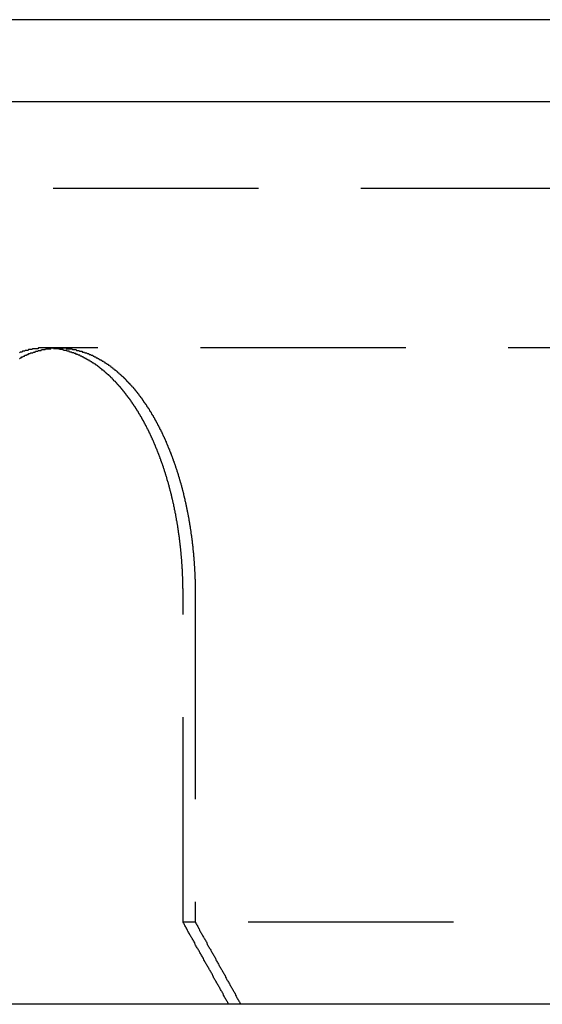
# Model space of a CAD drawing. Extents: x -60 to 60, y -160 to 2500.
# Drawn here: x -28 to -22, y 2464 to 2476 of the extents above; entities that cross this region are included whole.
import ezdxf

# ---------------------------------------------------------------- set-up
doc = ezdxf.new("R2010")
doc.units = 0
doc.header["$LTSCALE"] = 10
doc.linetypes.add('VERDECKT', pattern=[0.375, 0.25, -0.125])
doc.layers.get('0').update_dxf_attribs({"linetype": 'CONTINUOUS'})
doc.layers.add('STEMPEL', color=3, linetype='CONTINUOUS')

# ---------------------------------------------------------------- blocks, each defined once
blk = doc.blocks.new('A$CC9C03BDF')
at = {"color": 3, "linetype": 'CONTINUOUS', "extrusion": (0, 1, -2e-16)}
for p, q in [((-7.5, 2476), (-59.5294, 2476)), ((60, 2475), (-60, 2475)), ((60, 2464), (-60, 2464))]:
    blk.add_line(p, q, dxfattribs=at)
at = {"color": 1, "linetype": 'VERDECKT', "extrusion": (0, 1, -2e-16)}
for p, q in [((46, 2473.9417), (-46, 2473.9417)), ((-27.68247, 2472), (-27.84007, 2472)), ((-12.20399, 2472), (-27.68247, 2472)), ((-26.16774, 2465), (-26.16774, 2469)), ((-26.01886, 2469), (-26.01886, 2465)), ((-26.01886, 2465), (-26.16774, 2465)), ((-11.62342, 2465), (-26.01886, 2465))]:
    blk.add_line(p, q, dxfattribs=at)
at = {"color": 1}
for points in [[(-26.1677, 2469, 0), (-26.1677, 2469.01, 0), (-26.1678, 2469.02, 0), (-26.1678, 2469.02, 0), (-26.1678, 2469.03, 0), (-26.1679, 2469.04, 0), (-26.168, 2469.05, 0), (-26.1681, 2469.06, 0), (-26.1682, 2469.07, 0), (-26.1683, 2469.07, 0), (-26.1684, 2469.08, 0), (-26.1685, 2469.09, 0), (-26.1687, 2469.1, 0), (-26.1689, 2469.11, 0), (-26.1691, 2469.12, 0), (-26.1692, 2469.12, 0), (-26.1695, 2469.13, 0), (-26.1697, 2469.14, 0), (-26.1699, 2469.15, 0), (-26.1702, 2469.16, 0), (-26.1704, 2469.17, 0), (-26.1707, 2469.18, 0), (-26.171, 2469.18, 0), (-26.1713, 2469.19, 0), (-26.1716, 2469.2, 0), (-26.172, 2469.21, 0), (-26.1723, 2469.22, 0), (-26.1727, 2469.23, 0), (-26.173, 2469.24, 0), (-26.1734, 2469.24, 0), (-26.1738, 2469.25, 0), (-26.1743, 2469.26, 0), (-26.1747, 2469.27, 0), (-26.1751, 2469.28, 0), (-26.1756, 2469.29, 0), (-26.1761, 2469.3, 0), (-26.1766, 2469.31, 0), (-26.1771, 2469.31, 0), (-26.1776, 2469.32, 0), (-26.1781, 2469.33, 0), (-26.1787, 2469.34, 0), (-26.1792, 2469.35, 0), (-26.1798, 2469.36, 0), (-26.1804, 2469.37, 0), (-26.181, 2469.38, 0), (-26.1816, 2469.38, 0), (-26.1822, 2469.39, 0), (-26.1829, 2469.4, 0), (-26.1836, 2469.41, 0), (-26.1842, 2469.42, 0), (-26.1849, 2469.43, 0), (-26.1856, 2469.44, 0), (-26.1864, 2469.45, 0), (-26.1871, 2469.45, 0), (-26.1879, 2469.46, 0), (-26.1886, 2469.47, 0), (-26.1894, 2469.48, 0), (-26.1902, 2469.49, 0), (-26.191, 2469.5, 0), (-26.1918, 2469.51, 0), (-26.1927, 2469.52, 0), (-26.1935, 2469.52, 0), (-26.1944, 2469.53, 0), (-26.1953, 2469.54, 0), (-26.1962, 2469.55, 0), (-26.1971, 2469.56, 0), (-26.198, 2469.57, 0), (-26.199, 2469.58, 0), (-26.2, 2469.59, 0), (-26.2009, 2469.59, 0), (-26.2019, 2469.6, 0), (-26.2029, 2469.61, 0), (-26.204, 2469.62, 0), (-26.205, 2469.63, 0), (-26.2061, 2469.64, 0), (-26.2071, 2469.65, 0), (-26.2082, 2469.66, 0), (-26.2093, 2469.66, 0), (-26.2104, 2469.67, 0), (-26.2115, 2469.68, 0), (-26.2127, 2469.69, 0), (-26.2138, 2469.7, 0), (-26.215, 2469.71, 0), (-26.2162, 2469.72, 0), (-26.2174, 2469.72, 0), (-26.2186, 2469.73, 0), (-26.2198, 2469.74, 0), (-26.221, 2469.75, 0), (-26.2223, 2469.76, 0), (-26.2235, 2469.77, 0), (-26.2248, 2469.78, 0), (-26.2261, 2469.78, 0), (-26.2274, 2469.79, 0), (-26.2287, 2469.8, 0), (-26.23, 2469.81, 0), (-26.2314, 2469.82, 0), (-26.2327, 2469.83, 0), (-26.2341, 2469.84, 0), (-26.2355, 2469.84, 0), (-26.2368, 2469.85, 0), (-26.2382, 2469.86, 0), (-26.2396, 2469.87, 0), (-26.2411, 2469.88, 0), (-26.2425, 2469.89, 0), (-26.2439, 2469.89, 0), (-26.2454, 2469.9, 0), (-26.2469, 2469.91, 0), (-26.2483, 2469.92, 0), (-26.2498, 2469.93, 0), (-26.2513, 2469.94, 0), (-26.2528, 2469.94, 0), (-26.2543, 2469.95, 0), (-26.2559, 2469.96, 0), (-26.2574, 2469.97, 0), (-26.2589, 2469.98, 0), (-26.2605, 2469.98, 0), (-26.2621, 2469.99, 0), (-26.2637, 2470, 0), (-26.2652, 2470.01, 0), (-26.2668, 2470.02, 0), (-26.2684, 2470.02, 0), (-26.2701, 2470.03, 0), (-26.2717, 2470.04, 0), (-26.2733, 2470.05, 0), (-26.275, 2470.06, 0), (-26.2766, 2470.06, 0), (-26.2783, 2470.07, 0), (-26.2799, 2470.08, 0), (-26.2816, 2470.09, 0), (-26.2833, 2470.1, 0), (-26.285, 2470.1, 0), (-26.2867, 2470.11, 0), (-26.2884, 2470.12, 0), (-26.2901, 2470.13, 0), (-26.2919, 2470.13, 0), (-26.2936, 2470.14, 0), (-26.2953, 2470.15, 0), (-26.2971, 2470.16, 0), (-26.2989, 2470.16, 0), (-26.3007, 2470.17, 0), (-26.3025, 2470.18, 0), (-26.3043, 2470.19, 0), (-26.3061, 2470.19, 0), (-26.308, 2470.2, 0), (-26.3098, 2470.21, 0), (-26.3117, 2470.22, 0), (-26.3136, 2470.23, 0), (-26.3156, 2470.23, 0), (-26.3175, 2470.24, 0), (-26.3195, 2470.25, 0), (-26.3214, 2470.26, 0), (-26.3234, 2470.26, 0), (-26.3254, 2470.27, 0), (-26.3274, 2470.28, 0), (-26.3295, 2470.29, 0), (-26.3315, 2470.29, 0), (-26.3336, 2470.3, 0), (-26.3357, 2470.31, 0), (-26.3378, 2470.32, 0), (-26.3399, 2470.33, 0), (-26.342, 2470.33, 0), (-26.3442, 2470.34, 0), (-26.3463, 2470.35, 0), (-26.3485, 2470.36, 0), (-26.3507, 2470.36, 0), (-26.3529, 2470.37, 0), (-26.3551, 2470.38, 0), (-26.3574, 2470.39, 0), (-26.3596, 2470.39, 0), (-26.3619, 2470.4, 0), (-26.3642, 2470.41, 0), (-26.3665, 2470.42, 0), (-26.3688, 2470.43, 0), (-26.3711, 2470.43, 0), (-26.3734, 2470.44, 0), (-26.3758, 2470.45, 0), (-26.3782, 2470.46, 0), (-26.3805, 2470.46, 0), (-26.3829, 2470.47, 0), (-26.3854, 2470.48, 0), (-26.3878, 2470.49, 0), (-26.3902, 2470.49, 0), (-26.3927, 2470.5, 0), (-26.3952, 2470.51, 0), (-26.3976, 2470.52, 0), (-26.4001, 2470.53, 0), (-26.4027, 2470.53, 0), (-26.4052, 2470.54, 0), (-26.4077, 2470.55, 0), (-26.4103, 2470.56, 0), (-26.4129, 2470.56, 0), (-26.4154, 2470.57, 0), (-26.418, 2470.58, 0), (-26.4207, 2470.59, 0), (-26.4233, 2470.59, 0), (-26.4259, 2470.6, 0), (-26.4286, 2470.61, 0), (-26.4312, 2470.62, 0), (-26.4339, 2470.62, 0), (-26.4366, 2470.63, 0), (-26.4393, 2470.64, 0), (-26.442, 2470.65, 0), (-26.4448, 2470.65, 0), (-26.4475, 2470.66, 0), (-26.4503, 2470.67, 0), (-26.453, 2470.68, 0), (-26.4558, 2470.68, 0), (-26.4586, 2470.69, 0), (-26.4614, 2470.7, 0), (-26.4642, 2470.71, 0), (-26.4671, 2470.71, 0), (-26.4699, 2470.72, 0), (-26.4728, 2470.73, 0), (-26.4756, 2470.73, 0), (-26.4785, 2470.74, 0), (-26.4814, 2470.75, 0), (-26.4843, 2470.76, 0), (-26.4872, 2470.76, 0), (-26.4901, 2470.77, 0), (-26.4931, 2470.78, 0), (-26.496, 2470.78, 0), (-26.499, 2470.79, 0), (-26.5019, 2470.8, 0), (-26.5049, 2470.81, 0), (-26.5079, 2470.81, 0), (-26.5109, 2470.82, 0), (-26.5139, 2470.83, 0), (-26.5169, 2470.83, 0), (-26.5199, 2470.84, 0), (-26.5229, 2470.85, 0), (-26.526, 2470.86, 0), (-26.529, 2470.86, 0), (-26.5321, 2470.87, 0), (-26.5351, 2470.88, 0), (-26.5382, 2470.88, 0), (-26.5413, 2470.89, 0), (-26.5443, 2470.9, 0), (-26.5474, 2470.9, 0), (-26.5505, 2470.91, 0), (-26.5536, 2470.92, 0), (-26.5567, 2470.92, 0), (-26.5598, 2470.93, 0), (-26.563, 2470.94, 0), (-26.5661, 2470.94, 0), (-26.5692, 2470.95, 0), (-26.5724, 2470.96, 0), (-26.5755, 2470.96, 0), (-26.5786, 2470.97, 0), (-26.5818, 2470.98, 0), (-26.585, 2470.98, 0), (-26.5881, 2470.99, 0), (-26.5913, 2471, 0), (-26.5945, 2471, 0), (-26.5976, 2471.01, 0), (-26.6008, 2471.01, 0), (-26.604, 2471.02, 0), (-26.6072, 2471.03, 0), (-26.6104, 2471.03, 0), (-26.6136, 2471.04, 0), (-26.6168, 2471.05, 0), (-26.62, 2471.05, 0), (-26.6232, 2471.06, 0), (-26.6264, 2471.06, 0), (-26.6296, 2471.07, 0), (-26.6328, 2471.08, 0), (-26.636, 2471.08, 0), (-26.6392, 2471.09, 0), (-26.6425, 2471.09, 0), (-26.6457, 2471.1, 0), (-26.6489, 2471.11, 0), (-26.6521, 2471.11, 0), (-26.6553, 2471.12, 0), (-26.6586, 2471.12, 0), (-26.6618, 2471.13, 0), (-26.665, 2471.13, 0), (-26.6683, 2471.14, 0), (-26.6716, 2471.15, 0), (-26.6749, 2471.15, 0), (-26.6782, 2471.16, 0), (-26.6816, 2471.16, 0), (-26.6849, 2471.17, 0), (-26.6883, 2471.18, 0), (-26.6917, 2471.18, 0), (-26.6951, 2471.19, 0), (-26.6985, 2471.19, 0), (-26.702, 2471.2, 0), (-26.7054, 2471.2, 0), (-26.7089, 2471.21, 0), (-26.7124, 2471.22, 0), (-26.7159, 2471.22, 0), (-26.7194, 2471.23, 0), (-26.723, 2471.23, 0), (-26.7265, 2471.24, 0), (-26.7301, 2471.24, 0), (-26.7337, 2471.25, 0), (-26.7373, 2471.26, 0), (-26.7409, 2471.26, 0), (-26.7445, 2471.27, 0), (-26.7482, 2471.27, 0), (-26.7518, 2471.28, 0), (-26.7555, 2471.28, 0), (-26.7592, 2471.29, 0), (-26.7629, 2471.29, 0), (-26.7666, 2471.3, 0), (-26.7703, 2471.31, 0), (-26.7741, 2471.31, 0), (-26.7778, 2471.32, 0), (-26.7816, 2471.32, 0), (-26.7854, 2471.33, 0), (-26.7892, 2471.33, 0), (-26.793, 2471.34, 0), (-26.7968, 2471.34, 0), (-26.8006, 2471.35, 0), (-26.8045, 2471.36, 0), (-26.8083, 2471.36, 0), (-26.8122, 2471.37, 0), (-26.8161, 2471.37, 0), (-26.82, 2471.38, 0), (-26.8239, 2471.38, 0), (-26.8278, 2471.39, 0), (-26.8317, 2471.39, 0), (-26.8357, 2471.4, 0), (-26.8396, 2471.4, 0), (-26.8436, 2471.41, 0), (-26.8475, 2471.41, 0), (-26.8515, 2471.42, 0), (-26.8555, 2471.42, 0), (-26.8595, 2471.43, 0), (-26.8635, 2471.44, 0), (-26.8676, 2471.44, 0), (-26.8716, 2471.45, 0), (-26.8757, 2471.45, 0), (-26.8797, 2471.46, 0), (-26.8838, 2471.46, 0), (-26.8879, 2471.47, 0), (-26.8919, 2471.47, 0), (-26.896, 2471.48, 0), (-26.9001, 2471.48, 0), (-26.9042, 2471.49, 0), (-26.9084, 2471.49, 0), (-26.9125, 2471.5, 0), (-26.9166, 2471.5, 0), (-26.9208, 2471.51, 0), (-26.9249, 2471.51, 0), (-26.9291, 2471.52, 0), (-26.9333, 2471.52, 0), (-26.9374, 2471.53, 0), (-26.9416, 2471.53, 0), (-26.9458, 2471.53, 0), (-26.95, 2471.54, 0), (-26.9542, 2471.54, 0), (-26.9584, 2471.55, 0), (-26.9627, 2471.55, 0), (-26.9669, 2471.56, 0), (-26.9711, 2471.56, 0), (-26.9753, 2471.57, 0), (-26.9796, 2471.57, 0), (-26.9838, 2471.58, 0), (-26.9881, 2471.58, 0), (-26.9923, 2471.59, 0), (-26.9966, 2471.59, 0), (-27.0009, 2471.59, 0), (-27.0051, 2471.6, 0), (-27.0094, 2471.6, 0), (-27.0137, 2471.61, 0), (-27.0179, 2471.61, 0), (-27.0222, 2471.62, 0), (-27.0265, 2471.62, 0), (-27.0308, 2471.63, 0), (-27.0351, 2471.63, 0), (-27.0394, 2471.63, 0), (-27.0437, 2471.64, 0), (-27.048, 2471.64, 0), (-27.0523, 2471.65, 0), (-27.0566, 2471.65, 0), (-27.0609, 2471.65, 0), (-27.0651, 2471.66, 0), (-27.0694, 2471.66, 0), (-27.0737, 2471.67, 0), (-27.078, 2471.67, 0), (-27.0823, 2471.67, 0), (-27.0866, 2471.68, 0), (-27.0909, 2471.68, 0), (-27.0952, 2471.69, 0), (-27.0995, 2471.69, 0), (-27.1038, 2471.69, 0), (-27.1081, 2471.7, 0), (-27.1124, 2471.7, 0), (-27.1167, 2471.7, 0), (-27.121, 2471.71, 0), (-27.1253, 2471.71, 0), (-27.1296, 2471.72, 0), (-27.1339, 2471.72, 0), (-27.1381, 2471.72, 0), (-27.1424, 2471.73, 0), (-27.1467, 2471.73, 0), (-27.151, 2471.73, 0), (-27.1552, 2471.74, 0), (-27.1595, 2471.74, 0), (-27.1637, 2471.74, 0), (-27.168, 2471.75, 0), (-27.1722, 2471.75, 0), (-27.1765, 2471.75, 0), (-27.1807, 2471.76, 0), (-27.185, 2471.76, 0), (-27.1892, 2471.76, 0), (-27.1934, 2471.77, 0), (-27.1976, 2471.77, 0), (-27.2018, 2471.77, 0), (-27.2061, 2471.78, 0), (-27.2103, 2471.78, 0), (-27.2146, 2471.78, 0), (-27.2188, 2471.79, 0), (-27.2231, 2471.79, 0), (-27.2274, 2471.79, 0), (-27.2317, 2471.79, 0), (-27.2361, 2471.8, 0), (-27.2404, 2471.8, 0), (-27.2448, 2471.8, 0), (-27.2492, 2471.81, 0), (-27.2535, 2471.81, 0), (-27.258, 2471.81, 0), (-27.2624, 2471.82, 0), (-27.2668, 2471.82, 0), (-27.2712, 2471.82, 0), (-27.2757, 2471.82, 0), (-27.2802, 2471.83, 0), (-27.2847, 2471.83, 0), (-27.2892, 2471.83, 0), (-27.2937, 2471.84, 0), (-27.2982, 2471.84, 0), (-27.3027, 2471.84, 0), (-27.3073, 2471.84, 0), (-27.3118, 2471.85, 0), (-27.3164, 2471.85, 0), (-27.321, 2471.85, 0), (-27.3256, 2471.85, 0), (-27.3302, 2471.86, 0), (-27.3348, 2471.86, 0), (-27.3394, 2471.86, 0), (-27.344, 2471.86, 0), (-27.3487, 2471.87, 0), (-27.3533, 2471.87, 0), (-27.358, 2471.87, 0), (-27.3627, 2471.87, 0), (-27.3674, 2471.88, 0), (-27.3721, 2471.88, 0), (-27.3768, 2471.88, 0), (-27.3815, 2471.88, 0), (-27.3862, 2471.89, 0), (-27.3909, 2471.89, 0), (-27.3956, 2471.89, 0), (-27.4004, 2471.89, 0), (-27.4051, 2471.9, 0), (-27.4099, 2471.9, 0), (-27.4147, 2471.9, 0), (-27.4194, 2471.9, 0), (-27.4242, 2471.91, 0), (-27.429, 2471.91, 0), (-27.4338, 2471.91, 0), (-27.4386, 2471.91, 0), (-27.4434, 2471.91, 0), (-27.4482, 2471.92, 0), (-27.453, 2471.92, 0), (-27.4578, 2471.92, 0), (-27.4626, 2471.92, 0), (-27.4675, 2471.92, 0), (-27.4723, 2471.93, 0), (-27.4772, 2471.93, 0), (-27.482, 2471.93, 0), (-27.4868, 2471.93, 0), (-27.4917, 2471.93, 0), (-27.4966, 2471.94, 0), (-27.5014, 2471.94, 0), (-27.5063, 2471.94, 0), (-27.5112, 2471.94, 0), (-27.516, 2471.94, 0), (-27.5209, 2471.94, 0), (-27.5258, 2471.95, 0), (-27.5307, 2471.95, 0), (-27.5355, 2471.95, 0), (-27.5404, 2471.95, 0), (-27.5453, 2471.95, 0), (-27.5502, 2471.95, 0), (-27.5551, 2471.96, 0), (-27.56, 2471.96, 0), (-27.5649, 2471.96, 0), (-27.5698, 2471.96, 0), (-27.5746, 2471.96, 0), (-27.5795, 2471.96, 0), (-27.5844, 2471.96, 0), (-27.5893, 2471.97, 0), (-27.5942, 2471.97, 0), (-27.5991, 2471.97, 0), (-27.604, 2471.97, 0), (-27.6089, 2471.97, 0), (-27.6138, 2471.97, 0), (-27.6187, 2471.97, 0), (-27.6235, 2471.97, 0), (-27.6284, 2471.98, 0), (-27.6333, 2471.98, 0), (-27.6382, 2471.98, 0), (-27.643, 2471.98, 0), (-27.6479, 2471.98, 0), (-27.6528, 2471.98, 0), (-27.6577, 2471.98, 0), (-27.6625, 2471.98, 0), (-27.6674, 2471.98, 0), (-27.6722, 2471.98, 0), (-27.6771, 2471.99, 0), (-27.6819, 2471.99, 0), (-27.6868, 2471.99, 0), (-27.6916, 2471.99, 0), (-27.6964, 2471.99, 0), (-27.7012, 2471.99, 0), (-27.7061, 2471.99, 0), (-27.7109, 2471.99, 0), (-27.7157, 2471.99, 0), (-27.7205, 2471.99, 0), (-27.7253, 2471.99, 0), (-27.7301, 2471.99, 0), (-27.7348, 2471.99, 0), (-27.7396, 2471.99, 0), (-27.7444, 2471.99, 0), (-27.7491, 2472, 0), (-27.7539, 2472, 0), (-27.7586, 2472, 0), (-27.7634, 2472, 0), (-27.7681, 2472, 0), (-27.7728, 2472, 0), (-27.7775, 2472, 0), (-27.7822, 2472, 0), (-27.7869, 2472, 0), (-27.7916, 2472, 0), (-27.7962, 2472, 0), (-27.8009, 2472, 0), (-27.8055, 2472, 0), (-27.8102, 2472, 0), (-27.8148, 2472, 0), (-27.8194, 2472, 0), (-27.824, 2472, 0), (-27.8286, 2472, 0), (-27.8332, 2472, 0), (-27.8377, 2472, 0), (-27.8423, 2472, 0), (-27.8469, 2472, 0), (-27.8514, 2472, 0), (-27.856, 2472, 0), (-27.8606, 2472, 0), (-27.8653, 2472, 0), (-27.8699, 2472, 0), (-27.8745, 2472, 0), (-27.8792, 2472, 0), (-27.8838, 2472, 0), (-27.8885, 2472, 0), (-27.8932, 2472, 0), (-27.8979, 2472, 0), (-27.9025, 2472, 0), (-27.9073, 2472, 0), (-27.912, 2472, 0), (-27.9167, 2472, 0), (-27.9214, 2472, 0), (-27.9262, 2472, 0), (-27.9309, 2472, 0), (-27.9357, 2471.99, 0), (-27.9404, 2471.99, 0), (-27.9452, 2471.99, 0), (-27.95, 2471.99, 0), (-27.9548, 2471.99, 0), (-27.9596, 2471.99, 0), (-27.9644, 2471.99, 0), (-27.9692, 2471.99, 0), (-27.974, 2471.99, 0), (-27.9788, 2471.99, 0), (-27.9836, 2471.99, 0), (-27.9885, 2471.99, 0), (-27.9933, 2471.99, 0), (-27.9981, 2471.99, 0), (-28.003, 2471.99, 0), (-28.0078, 2471.98, 0), (-28.0127, 2471.98, 0), (-28.0175, 2471.98, 0), (-28.0224, 2471.98, 0), (-28.0273, 2471.98, 0), (-28.0321, 2471.98, 0), (-28.037, 2471.98, 0), (-28.0419, 2471.98, 0), (-28.0467, 2471.98, 0), (-28.0516, 2471.98, 0), (-28.0565, 2471.97, 0), (-28.0614, 2471.97, 0), (-28.0663, 2471.97, 0), (-28.0712, 2471.97, 0), (-28.076, 2471.97, 0), (-28.0809, 2471.97, 0), (-28.0858, 2471.97, 0), (-28.0907, 2471.97, 0), (-28.0956, 2471.96, 0), (-28.1005, 2471.96, 0), (-28.1054, 2471.96, 0), (-28.1103, 2471.96, 0), (-28.1152, 2471.96, 0), (-28.1201, 2471.96, 0), (-28.125, 2471.96, 0), (-28.1298, 2471.95, 0), (-28.1347, 2471.95, 0), (-28.1396, 2471.95, 0), (-28.1445, 2471.95, 0), (-28.1494, 2471.95, 0), (-28.1543, 2471.95, 0), (-28.1591, 2471.94, 0)], [(-28.1619, 2471.87, 0), (-28.1573, 2471.87, 0), (-28.1526, 2471.88, 0), (-28.148, 2471.88, 0), (-28.1433, 2471.88, 0), (-28.1386, 2471.88, 0), (-28.1339, 2471.89, 0), (-28.1292, 2471.89, 0), (-28.1245, 2471.89, 0), (-28.1198, 2471.89, 0), (-28.1151, 2471.9, 0), (-28.1103, 2471.9, 0), (-28.1056, 2471.9, 0), (-28.1008, 2471.9, 0), (-28.0961, 2471.91, 0), (-28.0913, 2471.91, 0), (-28.0866, 2471.91, 0), (-28.0818, 2471.91, 0), (-28.077, 2471.91, 0), (-28.0722, 2471.92, 0), (-28.0674, 2471.92, 0), (-28.0626, 2471.92, 0), (-28.0578, 2471.92, 0), (-28.053, 2471.92, 0), (-28.0482, 2471.93, 0), (-28.0434, 2471.93, 0), (-28.0386, 2471.93, 0), (-28.0338, 2471.93, 0), (-28.0289, 2471.93, 0), (-28.0241, 2471.94, 0), (-28.0193, 2471.94, 0), (-28.0144, 2471.94, 0), (-28.0096, 2471.94, 0), (-28.0047, 2471.94, 0), (-27.9999, 2471.94, 0), (-27.995, 2471.95, 0), (-27.9902, 2471.95, 0), (-27.9853, 2471.95, 0), (-27.9805, 2471.95, 0), (-27.9756, 2471.95, 0), (-27.9707, 2471.95, 0), (-27.9659, 2471.96, 0), (-27.961, 2471.96, 0), (-27.9561, 2471.96, 0), (-27.9513, 2471.96, 0), (-27.9464, 2471.96, 0), (-27.9416, 2471.96, 0), (-27.9367, 2471.96, 0), (-27.9318, 2471.97, 0), (-27.927, 2471.97, 0), (-27.9221, 2471.97, 0), (-27.9172, 2471.97, 0), (-27.9124, 2471.97, 0), (-27.9075, 2471.97, 0), (-27.9026, 2471.97, 0), (-27.8978, 2471.97, 0), (-27.8929, 2471.98, 0), (-27.8881, 2471.98, 0), (-27.8832, 2471.98, 0), (-27.8784, 2471.98, 0), (-27.8735, 2471.98, 0), (-27.8687, 2471.98, 0), (-27.8638, 2471.98, 0), (-27.859, 2471.98, 0), (-27.8542, 2471.98, 0), (-27.8493, 2471.98, 0), (-27.8445, 2471.99, 0), (-27.8397, 2471.99, 0), (-27.8349, 2471.99, 0), (-27.8301, 2471.99, 0), (-27.8253, 2471.99, 0), (-27.8205, 2471.99, 0), (-27.8157, 2471.99, 0), (-27.8109, 2471.99, 0), (-27.8061, 2471.99, 0), (-27.8013, 2471.99, 0), (-27.7966, 2471.99, 0), (-27.7918, 2471.99, 0), (-27.7871, 2471.99, 0), (-27.7823, 2471.99, 0), (-27.7776, 2471.99, 0), (-27.7728, 2472, 0), (-27.7681, 2472, 0), (-27.7634, 2472, 0), (-27.7587, 2472, 0), (-27.754, 2472, 0), (-27.7493, 2472, 0), (-27.7446, 2472, 0), (-27.74, 2472, 0), (-27.7353, 2472, 0), (-27.7306, 2472, 0), (-27.726, 2472, 0), (-27.7214, 2472, 0), (-27.7167, 2472, 0), (-27.7121, 2472, 0), (-27.7075, 2472, 0), (-27.7029, 2472, 0), (-27.6984, 2472, 0), (-27.6938, 2472, 0), (-27.6892, 2472, 0), (-27.6847, 2472, 0), (-27.6802, 2472, 0), (-27.6756, 2472, 0), (-27.6711, 2472, 0), (-27.6665, 2472, 0), (-27.6619, 2472, 0), (-27.6573, 2472, 0), (-27.6527, 2472, 0), (-27.6481, 2472, 0), (-27.6435, 2472, 0), (-27.6389, 2472, 0), (-27.6342, 2472, 0), (-27.6296, 2472, 0), (-27.6249, 2472, 0), (-27.6202, 2472, 0), (-27.6155, 2472, 0), (-27.6109, 2472, 0), (-27.6062, 2472, 0), (-27.6014, 2472, 0), (-27.5967, 2472, 0), (-27.592, 2472, 0), (-27.5873, 2471.99, 0), (-27.5825, 2471.99, 0), (-27.5778, 2471.99, 0), (-27.573, 2471.99, 0), (-27.5683, 2471.99, 0), (-27.5635, 2471.99, 0), (-27.5587, 2471.99, 0), (-27.554, 2471.99, 0), (-27.5492, 2471.99, 0), (-27.5444, 2471.99, 0), (-27.5396, 2471.99, 0), (-27.5348, 2471.99, 0), (-27.53, 2471.99, 0), (-27.5251, 2471.99, 0), (-27.5203, 2471.99, 0), (-27.5155, 2471.98, 0), (-27.5107, 2471.98, 0), (-27.5058, 2471.98, 0), (-27.501, 2471.98, 0), (-27.4962, 2471.98, 0), (-27.4913, 2471.98, 0), (-27.4865, 2471.98, 0), (-27.4816, 2471.98, 0), (-27.4768, 2471.98, 0), (-27.4719, 2471.98, 0), (-27.4671, 2471.97, 0), (-27.4622, 2471.97, 0), (-27.4574, 2471.97, 0), (-27.4525, 2471.97, 0), (-27.4476, 2471.97, 0), (-27.4428, 2471.97, 0), (-27.4379, 2471.97, 0), (-27.433, 2471.97, 0), (-27.4282, 2471.96, 0), (-27.4233, 2471.96, 0), (-27.4184, 2471.96, 0), (-27.4136, 2471.96, 0), (-27.4087, 2471.96, 0), (-27.4038, 2471.96, 0), (-27.399, 2471.96, 0), (-27.3941, 2471.95, 0), (-27.3892, 2471.95, 0), (-27.3844, 2471.95, 0), (-27.3795, 2471.95, 0), (-27.3747, 2471.95, 0), (-27.3698, 2471.95, 0), (-27.365, 2471.94, 0), (-27.3601, 2471.94, 0), (-27.3553, 2471.94, 0), (-27.3504, 2471.94, 0), (-27.3456, 2471.94, 0), (-27.3408, 2471.94, 0), (-27.3359, 2471.93, 0), (-27.3311, 2471.93, 0), (-27.3263, 2471.93, 0), (-27.3215, 2471.93, 0), (-27.3166, 2471.93, 0), (-27.3118, 2471.92, 0), (-27.307, 2471.92, 0), (-27.3022, 2471.92, 0), (-27.2974, 2471.92, 0), (-27.2926, 2471.92, 0), (-27.2878, 2471.91, 0), (-27.2831, 2471.91, 0), (-27.2783, 2471.91, 0), (-27.2735, 2471.91, 0), (-27.2688, 2471.91, 0), (-27.264, 2471.9, 0), (-27.2593, 2471.9, 0), (-27.2545, 2471.9, 0), (-27.2498, 2471.9, 0), (-27.2451, 2471.89, 0), (-27.2404, 2471.89, 0), (-27.2357, 2471.89, 0), (-27.231, 2471.89, 0), (-27.2263, 2471.88, 0), (-27.2216, 2471.88, 0), (-27.2169, 2471.88, 0), (-27.2122, 2471.88, 0), (-27.2076, 2471.87, 0), (-27.2029, 2471.87, 0), (-27.1983, 2471.87, 0), (-27.1937, 2471.87, 0), (-27.189, 2471.86, 0), (-27.1844, 2471.86, 0), (-27.1798, 2471.86, 0), (-27.1752, 2471.86, 0), (-27.1707, 2471.85, 0), (-27.1661, 2471.85, 0), (-27.1615, 2471.85, 0), (-27.157, 2471.85, 0), (-27.1525, 2471.84, 0), (-27.1479, 2471.84, 0), (-27.1434, 2471.84, 0), (-27.1389, 2471.84, 0), (-27.1344, 2471.83, 0), (-27.13, 2471.83, 0), (-27.1255, 2471.83, 0), (-27.1211, 2471.82, 0), (-27.1166, 2471.82, 0), (-27.1122, 2471.82, 0), (-27.1078, 2471.82, 0), (-27.1034, 2471.81, 0), (-27.099, 2471.81, 0), (-27.0946, 2471.81, 0), (-27.0903, 2471.8, 0), (-27.0859, 2471.8, 0), (-27.0816, 2471.8, 0), (-27.0773, 2471.79, 0), (-27.073, 2471.79, 0), (-27.0687, 2471.79, 0), (-27.0645, 2471.79, 0), (-27.0602, 2471.78, 0), (-27.056, 2471.78, 0), (-27.0518, 2471.78, 0), (-27.0476, 2471.77, 0), (-27.0434, 2471.77, 0), (-27.0392, 2471.77, 0), (-27.035, 2471.76, 0), (-27.0308, 2471.76, 0), (-27.0266, 2471.76, 0), (-27.0224, 2471.75, 0), (-27.0181, 2471.75, 0), (-27.0139, 2471.75, 0), (-27.0097, 2471.74, 0), (-27.0054, 2471.74, 0), (-27.0012, 2471.74, 0), (-26.997, 2471.73, 0), (-26.9927, 2471.73, 0), (-26.9885, 2471.73, 0), (-26.9842, 2471.72, 0), (-26.9799, 2471.72, 0), (-26.9757, 2471.72, 0), (-26.9714, 2471.71, 0), (-26.9672, 2471.71, 0), (-26.9629, 2471.7, 0), (-26.9586, 2471.7, 0), (-26.9544, 2471.7, 0), (-26.9501, 2471.69, 0), (-26.9458, 2471.69, 0), (-26.9415, 2471.69, 0), (-26.9373, 2471.68, 0), (-26.933, 2471.68, 0), (-26.9287, 2471.67, 0), (-26.9244, 2471.67, 0), (-26.9201, 2471.67, 0), (-26.9159, 2471.66, 0), (-26.9116, 2471.66, 0), (-26.9073, 2471.65, 0), (-26.903, 2471.65, 0), (-26.8988, 2471.65, 0), (-26.8945, 2471.64, 0), (-26.8902, 2471.64, 0), (-26.886, 2471.63, 0), (-26.8817, 2471.63, 0), (-26.8774, 2471.63, 0), (-26.8732, 2471.62, 0), (-26.8689, 2471.62, 0), (-26.8646, 2471.61, 0), (-26.8604, 2471.61, 0), (-26.8561, 2471.6, 0), (-26.8519, 2471.6, 0), (-26.8476, 2471.59, 0), (-26.8434, 2471.59, 0), (-26.8392, 2471.59, 0), (-26.8349, 2471.58, 0), (-26.8307, 2471.58, 0), (-26.8265, 2471.57, 0), (-26.8223, 2471.57, 0), (-26.818, 2471.56, 0), (-26.8138, 2471.56, 0), (-26.8096, 2471.55, 0), (-26.8054, 2471.55, 0), (-26.8012, 2471.54, 0), (-26.7971, 2471.54, 0), (-26.7929, 2471.53, 0), (-26.7887, 2471.53, 0), (-26.7846, 2471.53, 0), (-26.7804, 2471.52, 0), (-26.7762, 2471.52, 0), (-26.7721, 2471.51, 0), (-26.768, 2471.51, 0), (-26.7639, 2471.5, 0), (-26.7597, 2471.5, 0), (-26.7556, 2471.49, 0), (-26.7515, 2471.49, 0), (-26.7474, 2471.48, 0), (-26.7434, 2471.48, 0), (-26.7393, 2471.47, 0), (-26.7352, 2471.47, 0), (-26.7312, 2471.46, 0), (-26.7271, 2471.46, 0), (-26.7231, 2471.45, 0), (-26.7191, 2471.45, 0), (-26.715, 2471.44, 0), (-26.711, 2471.44, 0), (-26.707, 2471.43, 0), (-26.7031, 2471.42, 0), (-26.6991, 2471.42, 0), (-26.6951, 2471.41, 0), (-26.6912, 2471.41, 0), (-26.6872, 2471.4, 0), (-26.6833, 2471.4, 0), (-26.6794, 2471.39, 0), (-26.6755, 2471.39, 0), (-26.6716, 2471.38, 0), (-26.6677, 2471.38, 0), (-26.6638, 2471.37, 0), (-26.66, 2471.37, 0), (-26.6561, 2471.36, 0), (-26.6523, 2471.36, 0), (-26.6484, 2471.35, 0), (-26.6446, 2471.34, 0), (-26.6408, 2471.34, 0), (-26.637, 2471.33, 0), (-26.6333, 2471.33, 0), (-26.6295, 2471.32, 0), (-26.6258, 2471.32, 0), (-26.622, 2471.31, 0), (-26.6183, 2471.31, 0), (-26.6146, 2471.3, 0), (-26.6109, 2471.29, 0), (-26.6072, 2471.29, 0), (-26.6036, 2471.28, 0), (-26.5999, 2471.28, 0), (-26.5963, 2471.27, 0), (-26.5926, 2471.27, 0), (-26.589, 2471.26, 0), (-26.5854, 2471.26, 0), (-26.5819, 2471.25, 0), (-26.5783, 2471.24, 0), (-26.5747, 2471.24, 0), (-26.5712, 2471.23, 0), (-26.5677, 2471.23, 0), (-26.5642, 2471.22, 0), (-26.5607, 2471.22, 0), (-26.5572, 2471.21, 0), (-26.5538, 2471.2, 0), (-26.5503, 2471.2, 0), (-26.5469, 2471.19, 0), (-26.5435, 2471.19, 0), (-26.5401, 2471.18, 0), (-26.5367, 2471.18, 0), (-26.5334, 2471.17, 0), (-26.53, 2471.16, 0), (-26.5267, 2471.16, 0), (-26.5234, 2471.15, 0), (-26.5201, 2471.15, 0), (-26.5168, 2471.14, 0), (-26.5136, 2471.13, 0), (-26.5103, 2471.13, 0), (-26.5071, 2471.12, 0), (-26.5039, 2471.12, 0), (-26.5007, 2471.11, 0), (-26.4975, 2471.11, 0), (-26.4943, 2471.1, 0), (-26.4911, 2471.09, 0), (-26.4879, 2471.09, 0), (-26.4847, 2471.08, 0), (-26.4815, 2471.08, 0), (-26.4783, 2471.07, 0), (-26.4751, 2471.06, 0), (-26.4719, 2471.06, 0), (-26.4687, 2471.05, 0), (-26.4656, 2471.05, 0), (-26.4624, 2471.04, 0), (-26.4592, 2471.03, 0), (-26.456, 2471.03, 0), (-26.4529, 2471.02, 0), (-26.4497, 2471.01, 0), (-26.4465, 2471.01, 0), (-26.4434, 2471, 0), (-26.4402, 2471, 0), (-26.4371, 2470.99, 0), (-26.4339, 2470.98, 0), (-26.4308, 2470.98, 0), (-26.4276, 2470.97, 0), (-26.4245, 2470.96, 0), (-26.4214, 2470.96, 0), (-26.4182, 2470.95, 0), (-26.4151, 2470.94, 0), (-26.412, 2470.94, 0), (-26.4089, 2470.93, 0), (-26.4058, 2470.92, 0), (-26.4027, 2470.92, 0), (-26.3996, 2470.91, 0), (-26.3966, 2470.9, 0), (-26.3935, 2470.9, 0), (-26.3904, 2470.89, 0), (-26.3874, 2470.88, 0), (-26.3843, 2470.88, 0), (-26.3813, 2470.87, 0), (-26.3782, 2470.86, 0), (-26.3752, 2470.86, 0), (-26.3722, 2470.85, 0), (-26.3692, 2470.84, 0), (-26.3662, 2470.83, 0), (-26.3632, 2470.83, 0), (-26.3602, 2470.82, 0), (-26.3572, 2470.81, 0), (-26.3543, 2470.81, 0), (-26.3513, 2470.8, 0), (-26.3484, 2470.79, 0), (-26.3454, 2470.78, 0), (-26.3425, 2470.78, 0), (-26.3396, 2470.77, 0), (-26.3367, 2470.76, 0), (-26.3338, 2470.76, 0), (-26.3309, 2470.75, 0), (-26.328, 2470.74, 0), (-26.3252, 2470.73, 0), (-26.3223, 2470.73, 0), (-26.3195, 2470.72, 0), (-26.3166, 2470.71, 0), (-26.3138, 2470.71, 0), (-26.311, 2470.7, 0), (-26.3082, 2470.69, 0), (-26.3054, 2470.68, 0), (-26.3027, 2470.68, 0), (-26.2999, 2470.67, 0), (-26.2972, 2470.66, 0), (-26.2944, 2470.65, 0), (-26.2917, 2470.65, 0), (-26.289, 2470.64, 0), (-26.2863, 2470.63, 0), (-26.2836, 2470.62, 0), (-26.281, 2470.62, 0), (-26.2783, 2470.61, 0), (-26.2757, 2470.6, 0), (-26.2731, 2470.59, 0), (-26.2705, 2470.59, 0), (-26.2679, 2470.58, 0), (-26.2653, 2470.57, 0), (-26.2627, 2470.56, 0), (-26.2601, 2470.56, 0), (-26.2576, 2470.55, 0), (-26.2551, 2470.54, 0), (-26.2526, 2470.53, 0), (-26.2501, 2470.53, 0), (-26.2476, 2470.52, 0), (-26.2451, 2470.51, 0), (-26.2426, 2470.5, 0), (-26.2402, 2470.49, 0), (-26.2378, 2470.49, 0), (-26.2353, 2470.48, 0), (-26.2329, 2470.47, 0), (-26.2306, 2470.46, 0), (-26.2282, 2470.46, 0), (-26.2258, 2470.45, 0), (-26.2235, 2470.44, 0), (-26.2212, 2470.43, 0), (-26.2188, 2470.43, 0), (-26.2165, 2470.42, 0), (-26.2143, 2470.41, 0), (-26.212, 2470.4, 0), (-26.2097, 2470.39, 0), (-26.2075, 2470.39, 0), (-26.2053, 2470.38, 0), (-26.203, 2470.37, 0), (-26.2009, 2470.36, 0), (-26.1987, 2470.36, 0), (-26.1965, 2470.35, 0), (-26.1944, 2470.34, 0), (-26.1922, 2470.33, 0), (-26.1901, 2470.33, 0), (-26.188, 2470.32, 0), (-26.1859, 2470.31, 0), (-26.1838, 2470.3, 0), (-26.1818, 2470.29, 0), (-26.1798, 2470.29, 0), (-26.1777, 2470.28, 0), (-26.1757, 2470.27, 0), (-26.1737, 2470.26, 0), (-26.1717, 2470.26, 0), (-26.1698, 2470.25, 0), (-26.1678, 2470.24, 0), (-26.1659, 2470.23, 0), (-26.164, 2470.23, 0), (-26.1621, 2470.22, 0), (-26.1602, 2470.21, 0), (-26.1584, 2470.2, 0), (-26.1565, 2470.19, 0), (-26.1547, 2470.19, 0), (-26.1529, 2470.18, 0), (-26.1511, 2470.17, 0), (-26.1493, 2470.16, 0), (-26.1475, 2470.16, 0), (-26.1458, 2470.15, 0), (-26.1441, 2470.14, 0), (-26.1423, 2470.13, 0), (-26.1406, 2470.13, 0), (-26.1389, 2470.12, 0), (-26.1372, 2470.11, 0), (-26.1355, 2470.1, 0), (-26.1338, 2470.1, 0), (-26.1321, 2470.09, 0), (-26.1305, 2470.08, 0), (-26.1288, 2470.07, 0), (-26.1272, 2470.06, 0), (-26.1255, 2470.06, 0), (-26.1239, 2470.05, 0), (-26.1223, 2470.04, 0), (-26.1206, 2470.03, 0), (-26.119, 2470.02, 0), (-26.1174, 2470.02, 0), (-26.1158, 2470.01, 0), (-26.1143, 2470, 0), (-26.1127, 2469.99, 0), (-26.1111, 2469.98, 0), (-26.1096, 2469.98, 0), (-26.1081, 2469.97, 0), (-26.1065, 2469.96, 0), (-26.105, 2469.95, 0), (-26.1035, 2469.94, 0), (-26.102, 2469.94, 0), (-26.1005, 2469.93, 0), (-26.099, 2469.92, 0), (-26.0976, 2469.91, 0), (-26.0961, 2469.9, 0), (-26.0947, 2469.89, 0), (-26.0932, 2469.89, 0), (-26.0918, 2469.88, 0), (-26.0904, 2469.87, 0), (-26.089, 2469.86, 0), (-26.0876, 2469.85, 0), (-26.0862, 2469.84, 0), (-26.0849, 2469.84, 0), (-26.0835, 2469.83, 0), (-26.0822, 2469.82, 0), (-26.0808, 2469.81, 0), (-26.0795, 2469.8, 0), (-26.0782, 2469.79, 0), (-26.0769, 2469.78, 0), (-26.0756, 2469.78, 0), (-26.0744, 2469.77, 0), (-26.0731, 2469.76, 0), (-26.0719, 2469.75, 0), (-26.0707, 2469.74, 0), (-26.0694, 2469.73, 0), (-26.0682, 2469.72, 0), (-26.067, 2469.72, 0), (-26.0659, 2469.71, 0), (-26.0647, 2469.7, 0), (-26.0636, 2469.69, 0), (-26.0624, 2469.68, 0), (-26.0613, 2469.67, 0), (-26.0602, 2469.66, 0), (-26.0591, 2469.66, 0), (-26.058, 2469.65, 0), (-26.057, 2469.64, 0), (-26.0559, 2469.63, 0), (-26.0549, 2469.62, 0), (-26.0539, 2469.61, 0), (-26.0529, 2469.6, 0), (-26.0519, 2469.59, 0), (-26.0509, 2469.59, 0), (-26.05, 2469.58, 0), (-26.049, 2469.57, 0), (-26.0481, 2469.56, 0), (-26.0472, 2469.55, 0), (-26.0463, 2469.54, 0), (-26.0454, 2469.53, 0), (-26.0445, 2469.52, 0), (-26.0437, 2469.52, 0), (-26.0428, 2469.51, 0), (-26.042, 2469.5, 0), (-26.0412, 2469.49, 0), (-26.0404, 2469.48, 0), (-26.0396, 2469.47, 0), (-26.0389, 2469.46, 0), (-26.0381, 2469.45, 0), (-26.0374, 2469.45, 0), (-26.0367, 2469.44, 0), (-26.036, 2469.43, 0), (-26.0353, 2469.42, 0), (-26.0346, 2469.41, 0), (-26.0339, 2469.4, 0), (-26.0333, 2469.39, 0), (-26.0327, 2469.38, 0), (-26.032, 2469.38, 0), (-26.0314, 2469.37, 0), (-26.0309, 2469.36, 0), (-26.0303, 2469.35, 0), (-26.0297, 2469.34, 0), (-26.0292, 2469.33, 0), (-26.0287, 2469.32, 0), (-26.0281, 2469.31, 0), (-26.0276, 2469.31, 0), (-26.0271, 2469.3, 0), (-26.0267, 2469.29, 0), (-26.0262, 2469.28, 0), (-26.0258, 2469.27, 0), (-26.0253, 2469.26, 0), (-26.0249, 2469.25, 0), (-26.0245, 2469.24, 0), (-26.0241, 2469.24, 0), (-26.0238, 2469.23, 0), (-26.0234, 2469.22, 0), (-26.0231, 2469.21, 0), (-26.0227, 2469.2, 0), (-26.0224, 2469.19, 0), (-26.0221, 2469.18, 0), (-26.0218, 2469.18, 0), (-26.0215, 2469.17, 0), (-26.0213, 2469.16, 0), (-26.021, 2469.15, 0), (-26.0208, 2469.14, 0), (-26.0206, 2469.13, 0), (-26.0204, 2469.12, 0), (-26.0202, 2469.12, 0), (-26.02, 2469.11, 0), (-26.0198, 2469.1, 0), (-26.0197, 2469.09, 0), (-26.0195, 2469.08, 0), (-26.0194, 2469.07, 0), (-26.0193, 2469.07, 0), (-26.0192, 2469.06, 0), (-26.0191, 2469.05, 0), (-26.019, 2469.04, 0), (-26.019, 2469.03, 0), (-26.0189, 2469.02, 0), (-26.0189, 2469.02, 0), (-26.0189, 2469.01, 0), (-26.0189, 2469, 0)], [(-25.6103, 2464, 0), (-25.6161, 2464.01, 0), (-25.6219, 2464.02, 0), (-25.6277, 2464.03, 0), (-25.6335, 2464.04, 0), (-25.6393, 2464.05, 0), (-25.6451, 2464.06, 0), (-25.651, 2464.07, 0), (-25.6568, 2464.08, 0), (-25.6626, 2464.09, 0), (-25.6684, 2464.1, 0), (-25.6742, 2464.11, 0), (-25.6801, 2464.13, 0), (-25.6859, 2464.14, 0), (-25.6917, 2464.15, 0), (-25.6975, 2464.16, 0), (-25.7034, 2464.17, 0), (-25.7092, 2464.18, 0), (-25.715, 2464.19, 0), (-25.7209, 2464.2, 0), (-25.7267, 2464.21, 0), (-25.7325, 2464.22, 0), (-25.7384, 2464.23, 0), (-25.7442, 2464.24, 0), (-25.75, 2464.25, 0), (-25.7559, 2464.26, 0), (-25.7617, 2464.27, 0), (-25.7676, 2464.28, 0), (-25.7734, 2464.29, 0), (-25.7793, 2464.3, 0), (-25.7851, 2464.31, 0), (-25.7909, 2464.32, 0), (-25.7968, 2464.33, 0), (-25.8026, 2464.35, 0), (-25.8085, 2464.36, 0), (-25.8143, 2464.37, 0), (-25.8202, 2464.38, 0), (-25.8261, 2464.39, 0), (-25.8319, 2464.4, 0), (-25.8378, 2464.41, 0), (-25.8436, 2464.42, 0), (-25.8495, 2464.43, 0), (-25.8553, 2464.44, 0), (-25.8612, 2464.45, 0), (-25.8671, 2464.46, 0), (-25.8729, 2464.47, 0), (-25.8788, 2464.48, 0), (-25.8847, 2464.49, 0), (-25.8905, 2464.5, 0), (-25.8964, 2464.51, 0), (-25.9023, 2464.52, 0), (-25.9081, 2464.53, 0), (-25.914, 2464.54, 0), (-25.9199, 2464.56, 0), (-25.9258, 2464.57, 0), (-25.9316, 2464.58, 0), (-25.9375, 2464.59, 0), (-25.9434, 2464.6, 0), (-25.9493, 2464.61, 0), (-25.9552, 2464.62, 0), (-25.961, 2464.63, 0), (-25.9669, 2464.64, 0), (-25.9728, 2464.65, 0), (-25.9787, 2464.66, 0), (-25.9846, 2464.67, 0), (-25.9905, 2464.68, 0), (-25.9964, 2464.69, 0), (-26.0023, 2464.7, 0), (-26.0082, 2464.71, 0), (-26.014, 2464.72, 0), (-26.0199, 2464.73, 0), (-26.0258, 2464.75, 0), (-26.0317, 2464.76, 0), (-26.0376, 2464.77, 0), (-26.0435, 2464.78, 0), (-26.0494, 2464.79, 0), (-26.0553, 2464.8, 0), (-26.0612, 2464.81, 0), (-26.0672, 2464.82, 0), (-26.0731, 2464.83, 0), (-26.079, 2464.84, 0), (-26.0849, 2464.85, 0), (-26.0908, 2464.86, 0), (-26.0967, 2464.87, 0), (-26.1026, 2464.88, 0), (-26.1085, 2464.89, 0), (-26.1144, 2464.9, 0), (-26.1204, 2464.92, 0), (-26.1263, 2464.93, 0), (-26.1322, 2464.94, 0), (-26.1381, 2464.95, 0), (-26.144, 2464.96, 0), (-26.15, 2464.97, 0), (-26.1559, 2464.98, 0), (-26.1618, 2464.99, 0), (-26.1677, 2465, 0)], [(-26.0189, 2465, 0), (-26.013, 2464.99, 0), (-26.0071, 2464.98, 0), (-26.0012, 2464.97, 0), (-25.9953, 2464.96, 0), (-25.9894, 2464.95, 0), (-25.9835, 2464.94, 0), (-25.9776, 2464.93, 0), (-25.9717, 2464.92, 0), (-25.9658, 2464.9, 0), (-25.96, 2464.89, 0), (-25.9541, 2464.88, 0), (-25.9482, 2464.87, 0), (-25.9423, 2464.86, 0), (-25.9364, 2464.85, 0), (-25.9305, 2464.84, 0), (-25.9247, 2464.83, 0), (-25.9188, 2464.82, 0), (-25.9129, 2464.81, 0), (-25.907, 2464.8, 0), (-25.9012, 2464.79, 0), (-25.8953, 2464.78, 0), (-25.8894, 2464.77, 0), (-25.8836, 2464.76, 0), (-25.8777, 2464.75, 0), (-25.8718, 2464.73, 0), (-25.866, 2464.72, 0), (-25.8601, 2464.71, 0), (-25.8542, 2464.7, 0), (-25.8484, 2464.69, 0), (-25.8425, 2464.68, 0), (-25.8367, 2464.67, 0), (-25.8308, 2464.66, 0), (-25.8249, 2464.65, 0), (-25.8191, 2464.64, 0), (-25.8132, 2464.63, 0), (-25.8074, 2464.62, 0), (-25.8015, 2464.61, 0), (-25.7957, 2464.6, 0), (-25.7898, 2464.59, 0), (-25.784, 2464.58, 0), (-25.7781, 2464.57, 0), (-25.7723, 2464.56, 0), (-25.7665, 2464.54, 0), (-25.7606, 2464.53, 0), (-25.7548, 2464.52, 0), (-25.7489, 2464.51, 0), (-25.7431, 2464.5, 0), (-25.7373, 2464.49, 0), (-25.7314, 2464.48, 0), (-25.7256, 2464.47, 0), (-25.7198, 2464.46, 0), (-25.7139, 2464.45, 0), (-25.7081, 2464.44, 0), (-25.7023, 2464.43, 0), (-25.6964, 2464.42, 0), (-25.6906, 2464.41, 0), (-25.6848, 2464.4, 0), (-25.6789, 2464.39, 0), (-25.6731, 2464.38, 0), (-25.6673, 2464.37, 0), (-25.6615, 2464.36, 0), (-25.6557, 2464.35, 0), (-25.6498, 2464.33, 0), (-25.644, 2464.32, 0), (-25.6382, 2464.31, 0), (-25.6324, 2464.3, 0), (-25.6266, 2464.29, 0), (-25.6208, 2464.28, 0), (-25.615, 2464.27, 0), (-25.6091, 2464.26, 0), (-25.6033, 2464.25, 0), (-25.5975, 2464.24, 0), (-25.5917, 2464.23, 0), (-25.5859, 2464.22, 0), (-25.5801, 2464.21, 0), (-25.5743, 2464.2, 0), (-25.5685, 2464.19, 0), (-25.5627, 2464.18, 0), (-25.5569, 2464.17, 0), (-25.5511, 2464.16, 0), (-25.5453, 2464.15, 0), (-25.5395, 2464.14, 0), (-25.5337, 2464.13, 0), (-25.5279, 2464.11, 0), (-25.5221, 2464.1, 0), (-25.5163, 2464.09, 0), (-25.5106, 2464.08, 0), (-25.5048, 2464.07, 0), (-25.499, 2464.06, 0), (-25.4932, 2464.05, 0), (-25.4874, 2464.04, 0), (-25.4816, 2464.03, 0), (-25.4758, 2464.02, 0), (-25.4701, 2464.01, 0), (-25.4643, 2464, 0)]]:
    blk.add_polyline3d(points, dxfattribs=at)

msp = doc.modelspace()

# ---------------------------------------------------------------- block references
at = {"layer": 'STEMPEL'}
msp.add_blockref('A$CC9C03BDF', (0, 0), dxfattribs=at)

doc.saveas('drawing.dxf')
